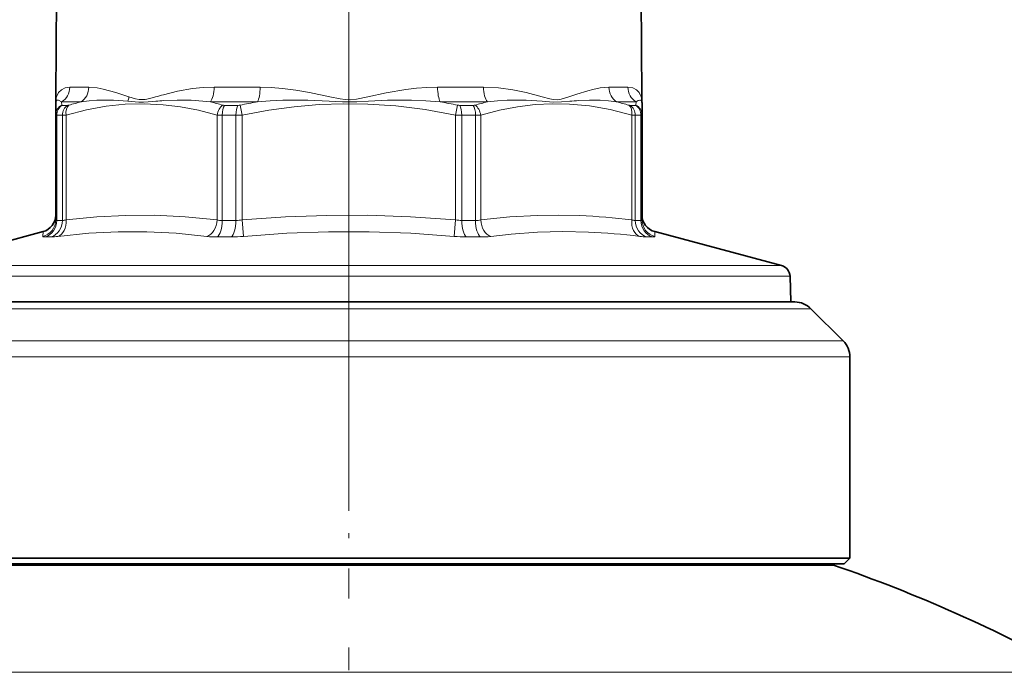
# Model space of a CAD drawing. Extents: x 0 to 210, y 0 to 297.
# Drawn here: x 61 to 83, y 226 to 240 of the extents above; entities that cross this region are included whole.
import ezdxf

# ---------------------------------------------------------------- set-up
doc = ezdxf.new("R2010")
doc.units = 0
doc.linetypes.add('DASHDOT', pattern=[18.5, 12, -3, 0.5, -3])

msp = doc.modelspace()

# ---------------------------------------------------------------- linework, layer by layer
at = {"color": 7, "linetype": 'DASHDOT', "lineweight": 13, "ltscale": 0.298262}
msp.add_line((68.272736, 237.304932), (68.272736, 249.235413), dxfattribs=at)
at = {"color": 7, "lineweight": 35}
for p, q in [((61.879257, 247.01944), (61.841484, 238.363113)), ((74.666214, 247.01944), (74.703987, 238.363113)), ((61.841484, 238.303345), (61.841484, 238.363113)), ((74.703987, 238.303345), (74.703987, 238.363113)), ((61.835236, 237.967346), (61.835236, 238.215164)), ((74.710236, 238.215164), (74.710236, 237.967346)), ((61.835236, 237.967346), (61.835236, 235.664673)), ((74.710236, 235.664673), (74.710236, 237.967346)), ((61.557293, 235.407501), (58.771263, 234.660995)), ((74.988182, 235.407501), (77.774208, 234.660995)), ((77.959351, 234.428238), (77.979088, 233.863113)), ((78.065628, 233.863113), (59.678665, 233.863113)), ((78.419182, 233.716675), (79.126289, 233.009552)), ((79.272736, 228.238113), (79.272736, 232.656006)), ((79.272736, 228.238113), (58.619328, 228.238113)), ((79.147736, 228.113113), (58.729027, 228.113113)), ((58.934303, 228.088104), (78.913818, 228.088104)), ((78.122734, 228.088104), (78.147736, 228.113113)), ((79.147736, 228.113113), (79.272736, 228.238113))]:
    msp.add_line(p, q, dxfattribs=at)
at = {"color": 7, "linetype": 'DASHDOT', "lineweight": 13}
msp.add_line((68.272736, 81.279732), (68.272736, 238.867035), dxfattribs=at)
at = {"color": 7, "lineweight": 13}
for p, q in [((62.561726, 238.578522), (62.144791, 238.578522)), ((66.324089, 238.578522), (65.31752, 238.578522)), ((71.227943, 238.578522), (70.221367, 238.578522)), ((74.400681, 238.578522), (73.983742, 238.578522)), ((61.968342, 238.183853), (61.96611, 238.255402)), ((62.395203, 238.255402), (61.96611, 238.255402)), ((66.267273, 238.255402), (65.231346, 238.255402)), ((71.314117, 238.255402), (70.278183, 238.255402)), ((73.103981, 238.363113), (73.280975, 238.423859)), ((74.579361, 238.255402), (74.150261, 238.255402)), ((74.579361, 238.255402), (74.577126, 238.183853)), ((62.099541, 238.179077), (61.977062, 238.179077)), ((65.838196, 238.179077), (65.542503, 238.179077)), ((65.884071, 238.183853), (65.92836, 237.967346)), ((70.6614, 238.183853), (70.617111, 237.967346)), ((71.002968, 238.179077), (70.707275, 238.179077)), ((74.568405, 238.179077), (74.44593, 238.179077)), ((61.860477, 237.962585), (61.860477, 235.652496)), ((61.985222, 237.962585), (61.860477, 237.962585)), ((61.985222, 235.652496), (61.985222, 237.962585)), ((62.063011, 235.664673), (62.063011, 237.967346)), ((65.378456, 235.664673), (65.378456, 237.967346)), ((65.491943, 235.652496), (65.491943, 237.962585)), ((65.793106, 237.962585), (65.491943, 237.962585)), ((65.793106, 235.652496), (65.793106, 237.962585)), ((65.92836, 235.664673), (65.92836, 237.967346)), ((70.617111, 235.664673), (70.617111, 237.967346)), ((70.752365, 235.652496), (70.752365, 237.962585)), ((71.053528, 237.962585), (70.752365, 237.962585)), ((71.053528, 235.652496), (71.053528, 237.962585)), ((71.167015, 235.664673), (71.167015, 237.967346)), ((74.48246, 235.664673), (74.48246, 237.967346)), ((74.560249, 235.652496), (74.560249, 237.962585)), ((74.684998, 237.962585), (74.560249, 237.962585)), ((74.684998, 235.652496), (74.684998, 237.962585)), ((61.985222, 235.652496), (61.860477, 235.652496)), ((65.793106, 235.652496), (65.491943, 235.652496)), ((65.959946, 235.302444), (65.92836, 235.664673)), ((70.585533, 235.302444), (70.617111, 235.664673)), ((71.053528, 235.652496), (70.752365, 235.652496)), ((74.684998, 235.652496), (74.560249, 235.652496)), ((61.552006, 235.302444), (61.557293, 235.407501)), ((61.73103, 235.290283), (61.601242, 235.290283)), ((65.692863, 235.290283), (65.379524, 235.290283)), ((71.165947, 235.290283), (70.852608, 235.290283)), ((74.944229, 235.290283), (74.814438, 235.290283)), ((74.988182, 235.407501), (74.993462, 235.302444)), ((75.672173, 234.660995), (58.771263, 234.660995)), ((75.672173, 234.660995), (77.774208, 234.660995)), ((75.81636, 234.428238), (58.586121, 234.428238)), ((75.81636, 234.428238), (77.959351, 234.428238)), ((78.419182, 233.716675), (59.368393, 233.716675)), ((58.747849, 233.009552), (79.126289, 233.009552)), ((58.619328, 232.656006), (79.272736, 232.656006)), ((84.193642, 225.734772), (54.300827, 225.734772))]:
    msp.add_line(p, q, dxfattribs=at)
at = {"color": 7, "linetype": 'DASHDOT', "lineweight": 13, "ltscale": 0.220612}
msp.add_line((68.272736, 236.1772), (68.272736, 227.352737), dxfattribs=at)
at = {"color": 7, "lineweight": 13}
for points in [[(61.854862, 238.363113), (61.873627, 238.4133), (61.900646, 238.460602), (61.959797, 238.522064), (62.040855, 238.563324), (62.144794, 238.578522)], [(62.561729, 238.578522), (62.745201, 238.563309), (62.87569, 238.53833), (63.153412, 238.460724), (63.441437, 238.363113)], [(64.202515, 238.413879), (64.512291, 238.490814), (64.84317, 238.547485), (65.075706, 238.570312), (65.317528, 238.578522)], [(66.324097, 238.578522), (66.569611, 238.571411), (66.814468, 238.551483), (67.111298, 238.512589), (67.405113, 238.460678), (67.858124, 238.363113)], [(68.687332, 238.363113), (69.090118, 238.450684), (69.522659, 238.525726), (69.754478, 238.553909), (69.987526, 238.572052), (70.221382, 238.578522)], [(71.227951, 238.578522), (71.557999, 238.563354), (71.870567, 238.522125), (72.165146, 238.460632), (72.517677, 238.363113)], [(73.280975, 238.423859), (73.516403, 238.498688), (73.629089, 238.528748), (73.790527, 238.561768), (73.983742, 238.578522)], [(74.400681, 238.578522), (74.504585, 238.563324), (74.585617, 238.522095), (74.644775, 238.460663), (74.671822, 238.413345), (74.690605, 238.363113)], [(61.843288, 238.269516), (61.859779, 238.29007), (61.872231, 238.29483), (61.896492, 238.293518), (61.966114, 238.255402)], [(62.395206, 238.255402), (62.567162, 238.278381), (62.742546, 238.291458), (63.102554, 238.291656), (63.421421, 238.269547)], [(63.421421, 238.269547), (63.661659, 238.251617), (63.762802, 238.250977), (63.968418, 238.264282), (64.031075, 238.269531)], [(63.441662, 238.364655), (63.591541, 238.320557), (63.667309, 238.306824), (63.796886, 238.308472), (63.903564, 238.330276), (64.027527, 238.364655)], [(64.207344, 238.282913), (64.504379, 238.294983), (64.809975, 238.290863), (65.231361, 238.255402)], [(66.267273, 238.255402), (66.544395, 238.278381), (66.820999, 238.291443), (67.371559, 238.291656), (67.841927, 238.269516)], [(67.841927, 238.269516), (68.131775, 238.253448), (68.445526, 238.254791), (68.703461, 238.269516)], [(67.858459, 238.364655), (68.081123, 238.320526), (68.190987, 238.306763), (68.31469, 238.30426), (68.438492, 238.316528), (68.686996, 238.364655)], [(68.703461, 238.269516), (69.120651, 238.290039), (69.645309, 238.293518), (69.961243, 238.280838), (70.278198, 238.255402)], [(71.314117, 238.255402), (71.534012, 238.278366), (71.749702, 238.291443), (72.168167, 238.291656), (72.514351, 238.269531)], [(72.514351, 238.269531), (72.761642, 238.251617), (72.94323, 238.2547), (73.121765, 238.269348)], [(72.517937, 238.364655), (72.682739, 238.320526), (72.762154, 238.306763), (72.849884, 238.30426), (72.936043, 238.316528), (73.10376, 238.364655)], [(73.320656, 238.285095), (73.559608, 238.295074), (73.794006, 238.29187), (73.974091, 238.278809), (74.150269, 238.255402)], [(74.579361, 238.255402), (74.624695, 238.284393), (74.659683, 238.295349), (74.677345, 238.293823), (74.690857, 238.286163), (74.702179, 238.269516)], [(64.192009, 238.194504), (63.777855, 238.214859), (63.364685, 238.203354), (62.945854, 238.159576), (62.514435, 238.081879), (62.063011, 237.967346)], [(65.378448, 237.967346), (64.967773, 238.072891), (64.57415, 238.147842), (64.192009, 238.194504)], [(70.617096, 237.967346), (69.946938, 238.0867), (69.307404, 238.165558), (68.686485, 238.207184), (68.152748, 238.214493), (67.617462, 238.19519), (67.07341, 238.148682), (66.513069, 238.073517), (65.92836, 237.967346)], [(74.482445, 237.967346), (74.008575, 238.0867), (73.556351, 238.165558), (73.117302, 238.207184), (72.739891, 238.214493), (72.361382, 238.19519), (71.976685, 238.148682), (71.58046, 238.073517), (71.167015, 237.967346)], [(65.378448, 235.664673), (64.677307, 235.734085), (64.008987, 235.766464), (63.377655, 235.765106), (62.735809, 235.731964), (62.063011, 235.664673)], [(70.617088, 235.664673), (69.625534, 235.734085), (68.680382, 235.766464), (67.787552, 235.765106), (66.879837, 235.731964), (65.92836, 235.664673)], [(73.343605, 235.759171), (72.880005, 235.769608), (72.417244, 235.763214), (71.806595, 235.729401), (71.167015, 235.664673)], [(65.155853, 235.302444), (64.483353, 235.37056), (63.840515, 235.403458), (63.206635, 235.403442), (62.561752, 235.370514), (61.885067, 235.302444)], [(70.585526, 235.302444), (69.632027, 235.370514), (68.720558, 235.403442), (67.822998, 235.403412), (66.912415, 235.370453), (65.95993, 235.302444)], [(73.533195, 235.396942), (72.973602, 235.40741), (72.413528, 235.392578), (71.839439, 235.351685), (71.389603, 235.302444)]]:
    msp.add_lwpolyline(points, dxfattribs=at)
at = {"color": 7, "lineweight": 35}
for centre, radius, start, end in [((62.085247, 238.215164), 0.25001, 171.890521, 179.999855), ((61.466484, 238.303345), 0.375001, 351.890399, 0.000022), ((75.078987, 238.303345), 0.375001, 179.999978, 188.109602), ((74.460228, 238.215164), 0.25001, 0.000134, 8.109485), ((61.460236, 235.76973), 0.375, 284.999858, 0.000022), ((75.085236, 235.76973), 0.375, 179.999978, 255.000144), ((77.709503, 234.41951), 0.25, 2, 74.999999), ((78.065628, 233.363113), 0.5, 45.000001, 90.000003), ((78.772736, 232.656006), 0.5, 360, 45.000001), ((68.272736, 197.115067), 32.75, 60.913177, 71.039356)]:
    msp.add_arc(centre, radius, start, end, dxfattribs=at)
at = {"color": 7, "lineweight": 13}
for centre, radius, start, end in [((61.925121, 238.235443), 0.08865, 157.396382, 170.266494), ((62.286758, 238.238586), 0.449948, 163.727325, 171.726105), ((64.091133, 231.328461), 7.131531, 103.75713, 105.99662), ((62.93367, 238.423035), 0.511334, 342.531419, 353.268023), ((67.44944, 226.927124), 11.936866, 105.783832, 106.657256), ((64.781723, 229.573227), 8.728616, 93.773013, 94.9334), ((63.501877, 231.113861), 7.347985, 74.189399, 76.386746), ((68.604019, 224.68042), 13.774643, 99.766961, 101.388516), ((67.941315, 224.679474), 13.775596, 78.611714, 80.233187), ((73.043343, 231.114883), 7.346929, 103.613287, 105.810934), ((73.853157, 230.315247), 7.98764, 93.822511, 95.253675), ((72.454376, 231.328506), 7.131483, 74.00357, 76.24312), ((74.260284, 238.238922), 0.448347, 8.260347, 16.287817), ((74.620476, 238.235474), 0.088523, 9.726335, 22.616747), ((62.079411, 237.966125), 0.244286, 117.028092, 179.716252), ((62.093662, 238.283051), 0.104195, 273.236537, 287.962241), ((65.540337, 238.322754), 0.143645, 255.300993, 270.864713), ((65.836861, 238.413574), 0.23451, 270.326132, 281.614174), ((70.708611, 238.413574), 0.234509, 258.385814, 269.673883), ((71.005135, 238.322754), 0.143646, 269.135309, 284.698995), ((74.451813, 238.283051), 0.104194, 252.037747, 266.763485), ((74.466064, 237.966125), 0.244286, 0.283747, 62.971899), ((61.969414, 238.837982), 0.875603, 271.034471, 276.135966), ((65.485069, 239.170502), 1.207904, 264.936464, 270.326282), ((65.789818, 239.968781), 2.006211, 270.093988, 273.95982), ((70.755653, 239.968781), 2.00621, 266.040175, 269.906014), ((71.060402, 239.170502), 1.207905, 269.673719, 275.063531), ((74.576057, 238.837982), 0.875603, 263.864029, 268.965531), ((61.461452, 235.665222), 0.373841, 284.01588, 359.915453), ((61.968143, 236.006104), 0.354186, 272.76522, 285.528234), ((65.485214, 236.134186), 0.481617, 257.190456, 270.800612), ((65.789436, 236.447052), 0.794592, 270.265029, 280.069049), ((70.756035, 236.447021), 0.794572, 259.931015, 269.73528), ((71.060257, 236.134186), 0.481621, 269.19965, 282.809717), ((72.764267, 221.8927), 13.878646, 82.888519, 87.607544), ((74.577324, 236.006073), 0.354163, 254.471685, 267.235506), ((75.084015, 235.665222), 0.373841, 180.084525, 255.984094), ((61.699108, 236.643036), 1.353279, 271.351822, 277.897663), ((65.365288, 237.130188), 1.839831, 263.46324, 270.443195), ((65.686386, 238.358063), 3.067813, 270.120899, 275.115782), ((70.859245, 238.359177), 3.068939, 264.883045, 269.876043), ((71.179878, 237.128784), 1.838441, 269.565973, 276.551249), ((72.954102, 221.74588), 13.663426, 82.826146, 87.570894), ((74.847015, 236.644287), 1.354586, 262.082347, 268.621734)]:
    msp.add_arc(centre, radius, start, end, dxfattribs=at)
for centre, major_axis, ratio, start_param, end_param in [((61.787426, 238.58017), (0, -0.375), 0.952978, 0.523598776, 1.566433004), ((62.22868, 238.58017), (0, 0.375), 0.888139, 3.66519591, 4.708029942), ((65.14518, 238.58017), (0, -0.375), 0.459576, 0.523598776, 1.566433004), ((66.210457, 238.58017), (0, 0.375), 0.30304, 3.665192476, 4.708026993), ((70.335007, 238.58017), (0, -0.375), 0.303039, 4.716752304, 5.759586532), ((71.400291, 238.58017), (0, 0.375), 0.459576, 1.575161854, 2.61799637), ((74.316788, 238.58017), (0, -0.375), 0.888138, 4.716752304, 5.759586532), ((74.758041, 238.58017), (0, 0.375), 0.952978, 1.575167219, 2.618001369), ((62.093651, 237.962585), (0, -0.25), 0.932692, 3.665191429, 4.71238898), ((62.097507, 238.25209), (-0.128685, -0.070099), 0.158631, 6.203125941, 6.566547919), ((62.21386, 237.962585), (0, -0.25), 0.914547, 3.665191532, 4.712389001), ((62.239788, 237.967346), (-0.069473, 0.240158), 0.692761, 0.288742536, 1.373005754), ((65.555237, 237.967346), (0.069473, 0.240158), 0.692761, 0.684323112, 1.768586396), ((65.593063, 237.962585), (0, -0.25), 0.404479, 3.665191429, 4.71238898), ((65.883278, 237.962585), (0, 0.25), 0.360673, 0.523598769, 1.570796373), ((70.662193, 237.962585), (0, -0.25), 0.360673, 1.570796327, 2.617993878), ((70.952408, 237.962585), (0, 0.25), 0.404479, 4.712389035, 5.759586639), ((70.990234, 237.967346), (-0.069473, 0.240158), 0.692761, 4.51459839, 5.598861587), ((74.305679, 237.967346), (0.069473, 0.240158), 0.692761, 4.910179425, 5.994442709), ((74.331612, 237.962585), (0, -0.25), 0.914547, 1.570796327, 2.617993878), ((74.45182, 237.962585), (0, -0.25), 0.932692, 1.570796306, 2.617993877), ((74.44799, 238.252075), (-0.128662, 0.070084), 0.158646, 2.858204407, 3.221658752), ((62.221378, 238.035522), (-0.386116, -0.068481), 0.065143, 6.271624366, 6.63519836), ((74.324097, 238.035522), (-0.386108, 0.068481), 0.065144, 2.789575406, 3.153153731), ((61.510715, 235.652496), (0, -0.375), 0.932692, 0.261799388, 1.570796327), ((61.642265, 235.652496), (0, -0.375), 0.914547, 0.261799371, 1.570796327), ((62.271202, 235.862503), (-0.435135, -0.201813), 0.133454, 6.221321363, 6.5633098), ((61.797848, 235.664673), (-0.045891, 0.372177), 0.704434, 3.302193113, 4.625744458), ((65.113297, 235.664673), (0.045891, 0.372177), 0.704432, 3.475479473, 4.7990312), ((65.340263, 235.652496), (0, -0.375), 0.404479, 0.261799388, 1.570796327), ((65.657852, 235.652496), (0, -0.375), 0.360673, 0.261799315, 1.570796327), ((70.887619, 235.652496), (0, -0.375), 0.360673, 4.71238898, 6.021385919), ((71.205208, 235.652496), (0, 0.375), 0.404479, 1.570796327, 2.879793212), ((71.432175, 235.664673), (-0.045891, 0.372177), 0.704434, 1.484151808, 2.807704045), ((74.747627, 235.664673), (0.045891, 0.372177), 0.704434, 1.65744044, 2.980992597), ((74.903206, 235.652496), (0, -0.375), 0.914547, 4.71238898, 6.021385919), ((75.034752, 235.652496), (0, -0.375), 0.932692, 4.71238898, 6.021385914), ((74.275742, 235.861786), (-0.433662, 0.201096), 0.133682, 2.860978727, 3.203556918), ((62.416214, 235.498932), (-0.864075, -0.197952), 0.076361, 6.26177718, 6.604878718), ((74.132736, 235.498123), (-0.860596, 0.197144), 0.07652, 2.819245094, 3.163030889)]:
    msp.add_ellipse(centre, major_axis=major_axis, ratio=ratio, start_param=start_param, end_param=end_param, dxfattribs=at)

doc.saveas('drawing.dxf')
